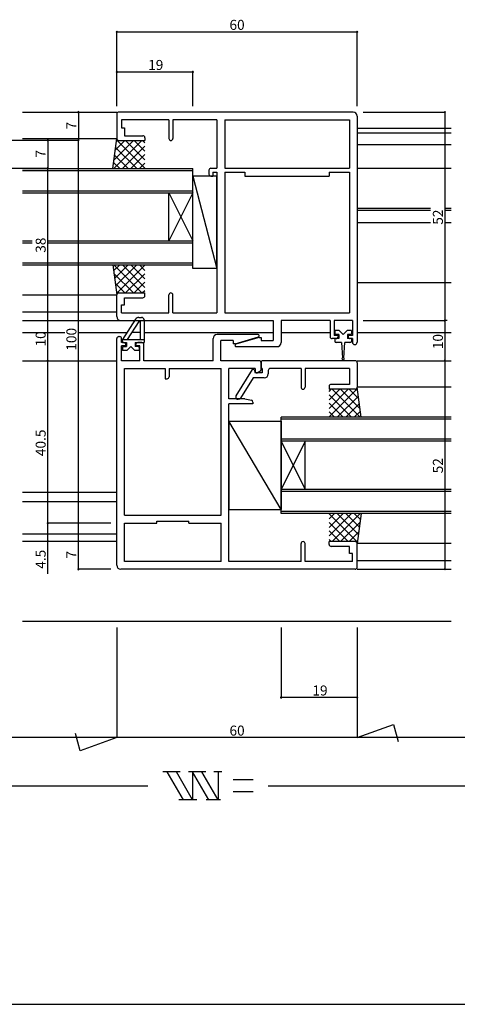
# Model space of a CAD drawing. Extents: x 5 to 755, y 5 to 505.
# Drawn here: x 472 to 581, y 5 to 251 of the extents above; entities that cross this region are included whole.
import ezdxf

# ---------------------------------------------------------------- set-up
doc = ezdxf.new("R2010")
doc.units = 0
doc.header["$LTSCALE"] = 0.5
for name, color, linetype in [('DANMEN', 7, 'CONTINUOUS'), ('SUNPO', 1, 'CONTINUOUS'), ('WAKU', 3, 'CONTINUOUS')]:
    doc.layers.add(name, color=color, linetype=linetype)
doc.styles.add('MX_NOTE_STANDARD', font='txt.shx', dxfattribs={"height": 2.5, "bigfont": 'extfont.shx'})

msp = doc.modelspace()

# ---------------------------------------------------------------- linework, layer by layer
at = {"layer": 'DANMEN', "linetype": 'CONTINUOUS'}
for p, q in [((472.75, 227.51), (496.25, 227.51)), ((496.25, 227.01), (496.25, 220.91)), ((555.25, 227.51), (496.75, 227.51)), ((556.25, 226.51), (556.25, 170.11)), ((509.25, 225.56), (497.45, 225.56)), ((497.45, 225.56), (497.45, 223.56)), ((497.45, 223.56), (498.2, 223.56)), ((498.2, 223.56), (498.2, 221.61)), ((509.25, 225.56), (509.25, 220.91)), ((510.25, 225.56), (510.25, 220.91)), ((521.25, 225.56), (510.25, 225.56)), ((521.25, 225.56), (521.25, 213.51)), ((523.2, 225.56), (554.3, 225.56)), ((523.2, 225.56), (523.2, 213.51)), ((554.3, 225.56), (554.3, 213.51)), ((556.25, 223.51), (579.75, 223.51)), ((498.2, 221.61), (502.75, 221.61)), ((503.25, 221.11), (503.25, 220.41)), ((556.25, 222.31), (579.75, 222.31)), ((472.72, 220.91), (496.25, 220.91)), ((495.25, 213.41), (496.25, 220.91)), ((502.52, 220.41), (495.52, 213.41)), ((500.4, 220.41), (495.53, 215.54)), ((498.28, 220.41), (495.86, 217.99)), ((501.22, 213.41), (495.95, 218.67)), ((496.35, 220.6), (496.19, 220.43)), ((503.25, 213.5), (496.2, 220.55)), ((496.75, 220.41), (503.25, 220.41)), ((503.25, 219.01), (497.64, 213.41)), ((503.25, 215.62), (498.46, 220.41)), ((503.25, 217.74), (500.58, 220.41)), ((503.25, 219.86), (502.71, 220.41)), ((556.25, 219.41), (579.75, 219.41)), ((499.1, 213.41), (495.7, 216.8)), ((503.25, 216.89), (499.76, 213.41)), ((496.98, 213.41), (495.45, 214.93)), ((503.25, 214.77), (501.89, 213.41)), ((472.72, 213.41), (515.25, 213.41)), ((472.72, 212.91), (515.25, 212.91)), ((515.25, 189.91), (515.25, 213.41)), ((515.25, 188.51), (515.25, 211.51)), ((515.25, 211.51), (521.25, 188.51)), ((521.25, 211.51), (515.25, 211.51)), ((519.25, 213.01), (519.25, 212.06)), ((519.75, 213.51), (521.25, 213.51)), ((519.75, 211.56), (520.25, 211.56)), ((520.25, 212.51), (521.25, 212.51)), ((520.25, 212.51), (520.25, 211.56)), ((521.25, 212.51), (521.25, 177.46)), ((521.25, 188.51), (521.25, 211.51)), ((523.2, 213.51), (554.3, 213.51)), ((523.2, 212.51), (523.2, 177.46)), ((523.2, 212.51), (528.2, 212.51)), ((528.2, 212.51), (528.2, 211.56)), ((528.2, 211.56), (549.3, 211.56)), ((549.3, 212.51), (554.3, 212.51)), ((549.3, 212.51), (549.3, 211.56)), ((554.3, 212.51), (554.3, 177.46)), ((556.25, 213.51), (579.75, 213.51)), ((472.72, 207.91), (515.25, 207.91)), ((472.72, 207.41), (515.25, 207.41)), ((509.25, 207.41), (515.25, 195.41)), ((515.25, 207.41), (509.25, 195.41)), ((509.25, 195.41), (509.25, 207.41)), ((556.25, 203.51), (574.52, 203.51)), ((556.25, 203.01), (574.52, 203.01)), ((578.15, 203.51), (579.75, 203.51)), ((578.15, 203.01), (579.75, 203.01)), ((556.25, 200.01), (574.52, 200.01)), ((578.15, 200.01), (579.75, 200.01)), ((472.72, 195.41), (475.16, 195.41)), ((472.72, 194.91), (475.16, 194.91)), ((479, 195.41), (515.25, 195.41)), ((479, 194.91), (515.25, 194.91)), ((472.72, 189.91), (515.25, 189.91)), ((472.72, 189.41), (515.25, 189.41)), ((495.25, 189.41), (496.25, 181.91)), ((496.98, 189.41), (495.45, 187.88)), ((502.52, 182.41), (495.52, 189.41)), ((499.1, 189.41), (495.7, 186.01)), ((501.22, 189.41), (495.95, 184.14)), ((503.25, 189.31), (496.2, 182.27)), ((503.25, 183.8), (497.64, 189.41)), ((503.25, 185.92), (499.76, 189.41)), ((503.25, 188.04), (501.89, 189.41)), ((500.4, 182.41), (495.53, 187.27)), ((503.25, 187.19), (498.46, 182.41)), ((521.25, 188.51), (515.25, 188.51)), ((498.28, 182.41), (495.86, 184.82)), ((503.25, 185.07), (500.58, 182.41)), ((556.25, 185.01), (579.75, 185.01)), ((472.75, 181.91), (496.25, 181.91)), ((496.35, 182.21), (496.19, 182.38)), ((496.25, 176.51), (496.25, 181.91)), ((496.75, 182.41), (503.25, 182.41)), ((503.25, 182.95), (502.71, 182.41)), ((503.25, 181.71), (503.25, 182.41)), ((509.25, 177.46), (509.25, 181.91)), ((510.25, 177.46), (510.25, 181.91)), ((497.45, 179.46), (498.2, 179.46)), ((497.45, 177.46), (497.45, 179.46)), ((498.2, 181.21), (502.75, 181.21)), ((498.2, 179.46), (498.2, 181.21)), ((472.75, 177.71), (496.25, 177.71)), ((497.45, 177.46), (509.25, 177.46)), ((510.25, 177.46), (521.25, 177.46)), ((523.2, 177.46), (554.3, 177.46)), ((472.75, 175.51), (497.25, 175.51)), ((497.25, 175.51), (535.3, 175.51)), ((500.95, 175.88), (497.65, 170.81)), ((501.77, 175.31), (498.84, 170.81)), ((501.77, 176.31), (502.45, 176.31)), ((501.77, 175.31), (502.05, 175.31)), ((502.05, 175.31), (502.05, 170.81)), ((503.05, 175.71), (503.05, 170.01)), ((535.3, 175.51), (535.3, 170.51)), ((549.5, 175.51), (537.25, 175.51)), ((537.25, 175.51), (537.25, 170.01)), ((549.5, 175.51), (549.5, 171.51)), ((555.05, 175.51), (550.5, 175.51)), ((550.5, 175.51), (550.5, 171.81)), ((555.05, 175.51), (555.05, 171.81)), ((472.75, 172.51), (483.32, 172.51)), ((486.67, 172.51), (498.76, 172.51)), ((502.05, 172.51), (499.95, 172.51)), ((503.05, 172.51), (535.3, 172.51)), ((531.5, 172.01), (521.3, 172.01)), ((537.25, 172.51), (549.5, 172.51)), ((551.75, 173.01), (550.65, 173.01)), ((550.65, 173.01), (550.65, 172.21)), ((551.65, 172.01), (550.85, 172.01)), ((551.65, 172.01), (551.65, 171.01)), ((552.75, 172.01), (551.75, 173.01)), ((553.75, 173.01), (552.75, 172.01)), ((554.85, 173.01), (553.75, 173.01)), ((553.85, 172.01), (553.85, 171.01)), ((554.65, 172.01), (553.85, 172.01)), ((554.85, 173.01), (554.85, 172.21)), ((556.25, 172.51), (579.75, 172.51)), ((496.25, 114.51), (496.25, 171.01)), ((496.75, 171.51), (496.95, 171.51)), ((497.45, 170.01), (497.45, 171.01)), ((498, 170.01), (497.45, 170.01)), ((497.65, 170.81), (503.05, 170.81)), ((497.65, 170.01), (497.65, 170.81)), ((497.65, 170.01), (498.65, 170.01)), ((498.5, 169.21), (498.5, 169.51)), ((498.65, 170.01), (498.65, 169.01)), ((500.85, 170.01), (503.05, 170.01)), ((500.85, 170.01), (500.85, 169.01)), ((501, 169.21), (501, 169.51)), ((502.5, 170.01), (501.5, 170.01)), ((503, 165.51), (503, 169.51)), ((520.3, 165.51), (520.3, 171.01)), ((522.25, 165.51), (522.25, 170.51)), ((525.3, 170.51), (522.25, 170.51)), ((525.3, 170.51), (525.3, 169.71)), ((525.8, 169.71), (525.3, 169.71)), ((525.8, 169.71), (531.59, 171.42)), ((531.75, 171.31), (525.96, 169.59)), ((531.75, 171.31), (532.25, 171.31)), ((532.25, 171.31), (532.25, 170.51)), ((532.25, 170.51), (535.3, 170.51)), ((551, 171.01), (550, 171.01)), ((551.5, 171.81), (550.5, 171.81)), ((551.65, 171.01), (550.65, 171.01)), ((550.65, 171.01), (550.65, 170.41)), ((552.35, 170.01), (551.05, 170.01)), ((551.5, 171.81), (551.5, 171.51)), ((552.35, 170.01), (552.55, 166.23)), ((552.95, 166.23), (553.15, 170.01)), ((554.45, 170.01), (553.15, 170.01)), ((554.85, 171.01), (553.85, 171.01)), ((555.05, 171.81), (554, 171.81)), ((554, 171.81), (554, 171.51)), ((555.05, 171.01), (554.5, 171.01)), ((554.85, 171.01), (554.85, 170.41)), ((555.05, 171.01), (555.05, 170.11)), ((498.5, 169.21), (497.45, 169.21)), ((497.45, 165.51), (497.45, 169.21)), ((497.65, 168.81), (497.65, 168.01)), ((498.75, 168.01), (497.65, 168.01)), ((497.85, 169.01), (498.65, 169.01)), ((498.75, 168.01), (499.75, 169.01)), ((499.75, 169.01), (500.75, 168.01)), ((501.85, 168.01), (500.75, 168.01)), ((501.65, 169.01), (500.85, 169.01)), ((502, 169.21), (501, 169.21)), ((501.85, 168.81), (501.85, 168.01)), ((502, 165.51), (502, 169.21)), ((526.05, 169.01), (536.25, 169.01)), ((472.75, 165.51), (496.25, 165.51)), ((502, 165.51), (497.45, 165.51)), ((520.3, 165.51), (503, 165.51)), ((531.75, 165.51), (522.25, 165.51)), ((532.25, 163.31), (532.25, 165.01)), ((532.25, 165.01), (532.25, 163.56)), ((555.75, 165.51), (532.75, 165.51)), ((556.25, 165.51), (579.75, 165.51)), ((556.25, 165.01), (556.25, 158.91)), ((498.2, 126.96), (498.2, 163.56)), ((498.2, 163.56), (508.3, 163.56)), ((508.3, 163.56), (508.3, 161.01)), ((509.3, 163.56), (522.3, 163.56)), ((509.3, 163.56), (509.3, 161.51)), ((522.3, 126.96), (522.3, 163.56)), ((530.75, 163.56), (524.25, 163.56)), ((524.25, 156.01), (524.25, 163.56)), ((530.05, 163.31), (525.95, 156.76)), ((530.55, 163.31), (530.05, 163.31)), ((530.55, 163.31), (530.75, 162.51)), ((530.75, 163.56), (530.75, 162.81)), ((532.55, 162.51), (530.75, 162.51)), ((531.05, 162.51), (531.25, 162.51)), ((531.25, 162.51), (531.97, 162.87)), ((532.55, 163.56), (532.25, 163.56)), ((532.55, 163.56), (532.55, 162.51)), ((534.05, 163.06), (534.05, 162.21)), ((542.25, 163.56), (534.55, 163.56)), ((542.25, 163.56), (542.25, 158.91)), ((554.3, 163.56), (543.25, 163.56)), ((543.25, 163.56), (543.25, 158.91)), ((554.3, 163.56), (554.3, 159.61)), ((508.3, 161.01), (508.8, 161.01)), ((530.27, 161.21), (527.1, 156.14)), ((533.05, 161.21), (530.27, 161.21)), ((549.25, 159.11), (549.25, 158.41)), ((549.25, 151.5), (556.3, 158.55)), ((555.75, 158.41), (549.25, 158.41)), ((549.25, 155.74), (551.92, 158.41)), ((549.25, 153.62), (554.04, 158.41)), ((549.25, 157.86), (549.79, 158.41)), ((554.3, 159.61), (549.75, 159.61)), ((549.98, 158.41), (556.98, 151.41)), ((552.1, 158.41), (556.97, 153.54)), ((554.22, 158.41), (556.64, 155.99)), ((556.15, 158.6), (556.31, 158.43)), ((557.25, 151.41), (556.25, 158.91)), ((579.75, 158.91), (556.25, 158.91)), ((528.25, 156.01), (524.25, 156.01)), ((524.25, 115.46), (524.25, 154.71)), ((530.25, 154.71), (524.25, 154.71)), ((525.95, 156.76), (525.95, 156.41)), ((526.67, 155.91), (526.45, 155.91)), ((528.25, 156.01), (529.85, 155.69)), ((530.25, 155.2), (530.25, 154.71)), ((549.25, 157.01), (554.86, 151.41)), ((549.25, 154.89), (552.74, 151.41)), ((551.28, 151.41), (556.55, 156.67)), ((553.4, 151.41), (556.8, 154.8)), ((549.25, 152.77), (550.61, 151.41)), ((555.52, 151.41), (557.05, 152.93)), ((537.25, 128.41), (524.25, 150.41)), ((524.25, 150.41), (524.25, 128.41)), ((524.25, 150.41), (537.25, 150.41)), ((579.75, 151.41), (537.25, 151.41)), ((537.25, 127.41), (537.25, 151.41)), ((579.75, 150.91), (537.25, 150.91)), ((537.25, 150.41), (537.25, 128.41)), ((579.75, 145.91), (537.25, 145.91)), ((579.75, 145.41), (537.25, 145.41)), ((537.25, 145.41), (543.25, 133.41)), ((543.25, 145.41), (537.25, 133.41)), ((543.25, 133.41), (543.25, 145.41)), ((472.75, 132.71), (496.25, 132.71)), ((579.75, 133.41), (537.25, 133.41)), ((579.75, 132.91), (537.25, 132.91)), ((472.75, 130.36), (496.25, 130.36)), ((524.25, 128.41), (537.25, 128.41)), ((579.75, 127.91), (537.25, 127.91)), ((498.2, 126.96), (522.3, 126.96)), ((506.25, 125.51), (514.25, 125.51)), ((506.25, 125.01), (506.25, 125.51)), ((514.25, 125.01), (514.25, 125.51)), ((579.75, 127.41), (537.25, 127.41)), ((549.25, 123.92), (552.74, 127.41)), ((549.25, 121.8), (554.86, 127.41)), ((549.25, 126.04), (550.61, 127.41)), ((549.25, 127.31), (556.3, 120.27)), ((549.98, 120.41), (556.98, 127.41)), ((551.28, 127.41), (556.55, 122.14)), ((552.1, 120.41), (556.97, 125.27)), ((553.4, 127.41), (556.8, 124.01)), ((555.52, 127.41), (557.05, 125.88)), ((557.25, 127.41), (556.25, 119.91)), ((498.2, 115.46), (498.2, 125.01)), ((498.2, 125.01), (506.25, 125.01)), ((514.25, 125.01), (522.3, 125.01)), ((522.3, 115.46), (522.3, 125.01)), ((549.25, 125.19), (554.04, 120.41)), ((549.25, 123.07), (551.92, 120.41)), ((554.22, 120.41), (556.64, 122.82)), ((472.75, 122.31), (496.25, 122.31)), ((472.75, 120.51), (496.25, 120.51)), ((549.25, 120.95), (549.79, 120.41)), ((555.75, 120.41), (549.25, 120.41)), ((549.25, 119.71), (549.25, 120.41)), ((556.15, 120.21), (556.31, 120.38)), ((542.25, 115.46), (542.25, 119.91)), ((543.25, 115.46), (543.25, 119.91)), ((554.3, 119.21), (549.75, 119.21)), ((554.3, 117.46), (554.3, 119.21)), ((579.75, 119.91), (556.25, 119.91)), ((556.25, 114.01), (556.25, 119.91)), ((522.3, 115.46), (498.2, 115.46)), ((542.25, 115.46), (524.25, 115.46)), ((555.05, 115.46), (543.25, 115.46)), ((555.05, 117.46), (554.3, 117.46)), ((555.05, 115.46), (555.05, 117.46)), ((556.25, 115.71), (579.75, 115.71)), ((555.75, 113.51), (497.25, 113.51)), ((556.25, 113.51), (579.75, 113.51)), ((472.75, 100.51), (579.75, 100.51))]:
    msp.add_line(p, q, dxfattribs=at)
for centre, radius, start, end in [((496.75, 227.01), 0.5, 90, 180), ((555.25, 226.51), 1, 0, 90), ((502.75, 221.11), 0.5, 0, 90), ((496.75, 220.91), 0.5, 180, 270), ((509.75, 220.91), 0.5, 180, 0), ((519.75, 213.01), 0.5, 90, 180), ((519.75, 212.06), 0.5, 180, 270), ((496.75, 181.91), 0.5, 90, 180), ((509.75, 181.91), 0.5, 0, 180), ((502.75, 181.71), 0.5, 270, 0), ((497.25, 176.51), 1, 180, 270), ((501.77, 175.31), 1, 90, 144.6599), ((502.45, 175.71), 0.6, 0, 90), ((521.3, 171.01), 1, 90, 180), ((531.5, 171.71), 0.3, 286.4881, 90), ((550.85, 172.21), 0.2, 180, 270), ((554.65, 172.21), 0.2, 270, 0), ((496.75, 171.01), 0.5, 90, 180), ((496.95, 171.01), 0.5, 0, 90), ((498, 169.51), 0.5, 0, 90), ((501.5, 169.51), 0.5, 90, 180), ((502.5, 169.51), 0.5, 0, 90), ((526.05, 169.31), 0.3, 106.4881, 270), ((536.25, 170.01), 1, 270, 0), ((550, 171.51), 0.5, 180, 270), ((551.05, 170.41), 0.4, 180, 270), ((551, 171.51), 0.5, 270, 0), ((554.5, 171.51), 0.5, 180, 270), ((554.45, 170.41), 0.4, 270, 0), ((555.65, 170.11), 0.6, 180, 0), ((497.85, 168.81), 0.2, 90, 180), ((501.65, 168.81), 0.2, 360, 90), ((531.75, 165.01), 0.5, 0, 90), ((532.75, 165.01), 0.5, 90, 180), ((552.75, 166.01), 0.3, 131.8103, 48.1897), ((555.75, 165.01), 0.5, 0, 90), ((531.05, 162.81), 0.3, 180, 270), ((531.75, 163.31), 0.5, 296.5651, 0), ((533.05, 162.21), 1, 270, 0), ((534.55, 163.06), 0.5, 90, 180), ((508.8, 161.51), 0.5, 270, 0), ((542.75, 158.91), 0.5, 180, 0), ((549.75, 159.11), 0.5, 90, 180), ((555.75, 158.91), 0.5, 270, 0), ((526.45, 156.41), 0.5, 180, 270), ((526.67, 156.41), 0.5, 270, 327.9454), ((529.75, 155.2), 0.5, 0, 78.6901), ((542.75, 119.91), 0.5, 0, 180), ((555.75, 119.91), 0.5, 0, 90), ((549.75, 119.71), 0.5, 180, 270), ((497.25, 114.51), 1, 180, 270), ((555.75, 114.01), 0.5, 270, 0)]:
    msp.add_arc(centre, radius, start, end, dxfattribs=at)
at = {"layer": 'SUNPO', "linetype": 'BYBLOCK'}
for p, q in [((496.25, 247.51), (556.25, 247.51)), ((496.25, 229.01), (496.25, 247.51)), ((556.25, 229.01), (556.25, 247.51)), ((496.25, 237.51), (515.25, 237.51)), ((496.25, 229.01), (496.25, 237.51)), ((515.25, 229.01), (515.25, 237.51)), ((486.67, 227.51), (486.67, 220.51)), ((557.75, 227.51), (578.15, 227.51)), ((578.15, 227.51), (578.15, 175.51)), ((415, 220.51), (486.67, 220.51)), ((415, 220.51), (479, 220.51)), ((479, 220.51), (479, 213.51)), ((486.67, 120.51), (486.67, 220.51)), ((435.5, 213.51), (479, 213.51)), ((479, 175.51), (479, 213.51)), ((479, 165.51), (479, 175.51)), ((557.75, 175.51), (578.15, 175.51)), ((578.15, 175.51), (578.15, 165.51)), ((578.75, 175.51), (578.15, 175.51)), ((479, 125.01), (479, 165.51)), ((578.15, 165.51), (578.15, 113.51)), ((494.75, 125.01), (479, 125.01)), ((494.75, 125.01), (479, 125.01)), ((479, 120.51), (479, 125.01)), ((479, 125.01), (479, 125.01)), ((479, 112.37), (479, 120.51)), ((479, 120.51), (479, 120.51)), ((486.67, 113.51), (486.67, 120.51)), ((494.75, 113.51), (486.67, 113.51)), ((496.25, 99.01), (496.25, 71.51)), ((537.25, 99.01), (537.25, 81.51)), ((556.25, 99.01), (556.25, 71.51)), ((556.25, 99.01), (556.25, 81.51)), ((556.25, 81.51), (537.25, 81.51)), ((556.25, 71.51), (496.25, 71.51))]:
    msp.add_line(p, q, dxfattribs=at)
at = {"layer": 'SUNPO', "linetype": 'CONTINUOUS'}
for p, q in [((556.25, 71.51), (565.36, 74.82)), ((565.36, 74.82), (566.52, 70.51)), ((496.25, 71.51), (398, 71.51)), ((487.14, 68.19), (485.98, 72.51)), ((496.25, 71.51), (487.14, 68.19)), ((635, 71.51), (556.25, 71.51)), ((512.11, 63.01), (507.73, 63.01)), ((512.88, 56.01), (508.84, 63.01)), ((515.19, 56.01), (511.14, 63.01)), ((518.5, 63.01), (514.19, 63.01)), ((515.19, 63.01), (515.19, 56.01)), ((519.23, 56.01), (515.19, 63.01)), ((521.54, 56.01), (517.5, 63.01)), ((522.5, 63.01), (520.46, 63.01)), ((521.54, 63.01), (521.54, 56.01)), ((398, 59.51), (504, 59.51)), ((530.27, 61.01), (525.27, 61.01)), ((534, 59.51), (635, 59.51)), ((530.27, 58.01), (525.27, 58.01)), ((516.19, 56.01), (511.71, 56.01)), ((522.11, 56.01), (518.54, 56.01))]:
    msp.add_line(p, q, dxfattribs=at)
at = {"layer": 'SUNPO', "linetype": 'BYBLOCK'}
for centre, start, end in [((496.25, 247.51), 0, 180), ((496.25, 247.51), 180, 0), ((556.25, 247.51), 0, 180), ((556.25, 247.51), 180, 0), ((496.25, 237.51), 0, 180), ((496.25, 237.51), 180, 0), ((515.25, 237.51), 0, 180), ((515.25, 237.51), 180, 0), ((486.67, 227.51), 90, 270), ((486.67, 227.51), 270, 90), ((578.15, 227.51), 90, 270), ((578.15, 227.51), 270, 90), ((479, 220.51), 90, 270), ((479, 220.51), 270, 90), ((486.67, 220.51), 90, 270), ((486.67, 220.51), 90, 270), ((486.67, 220.51), 270, 90), ((486.67, 220.51), 270, 90), ((479, 213.51), 90, 270), ((479, 213.51), 90, 270), ((479, 213.51), 270, 90), ((479, 213.51), 270, 90), ((479, 175.51), 90, 270), ((479, 175.51), 90, 270), ((479, 175.51), 270, 90), ((479, 175.51), 270, 90), ((578.15, 175.51), 90, 270), ((578.15, 175.51), 90, 270), ((578.15, 175.51), 270, 90), ((578.15, 175.51), 270, 90), ((479, 165.51), 90, 270), ((479, 165.51), 90, 270), ((479, 165.51), 270, 90), ((479, 165.51), 270, 90), ((578.15, 165.51), 90, 270), ((578.15, 165.51), 90, 270), ((578.15, 165.51), 270, 90), ((578.15, 165.51), 270, 90), ((479, 125.01), 90, 270), ((479, 125.01), 90, 270), ((479, 125.01), 270, 90), ((479, 125.01), 270, 90), ((479, 120.51), 90, 270), ((479, 120.51), 270, 90), ((486.67, 120.51), 90, 270), ((486.67, 120.51), 90, 270), ((486.67, 120.51), 270, 90), ((486.67, 120.51), 270, 90), ((486.67, 113.51), 90, 270), ((486.67, 113.51), 270, 90), ((578.15, 113.51), 90, 270), ((578.15, 113.51), 270, 90), ((537.25, 81.51), 0, 180), ((537.25, 81.51), 180, 0), ((556.25, 81.51), 0, 180), ((556.25, 81.51), 180, 0)]:
    msp.add_arc(centre, 0.145, start, end, dxfattribs=at)
at = {"layer": 'WAKU'}
msp.add_line((5, 5), (755, 5), dxfattribs=at)

# ---------------------------------------------------------------- texts
at = {"layer": 'SUNPO', "linetype": 'CONTINUOUS', "style": 'MX_NOTE_STANDARD'}
for s, p in [('60', (524.38, 248.01)), ('19', (504.08, 238.01)), ('19', (545.08, 82.01)), ('60', (524.38, 72.01))]:
    msp.add_text(s, height=2.5, dxfattribs=at).set_placement(p)
for s, p in [('7', (486.17, 223.17)), ('7', (478.5, 216.17)), ('52', (577.65, 199.42)), ('38', (478.5, 192.42)), ('10', (478.5, 169.05)), ('100', (486.17, 168.01)), ('10', (577.65, 168.38)), ('40.5', (478.5, 141.71)), ('52', (577.65, 137.42)), ('4.5', (478.5, 113.62)), ('7', (486.17, 116.17))]:
    msp.add_text(s, height=2.5, rotation=90, dxfattribs=at).set_placement(p)

doc.saveas('drawing.dxf')
